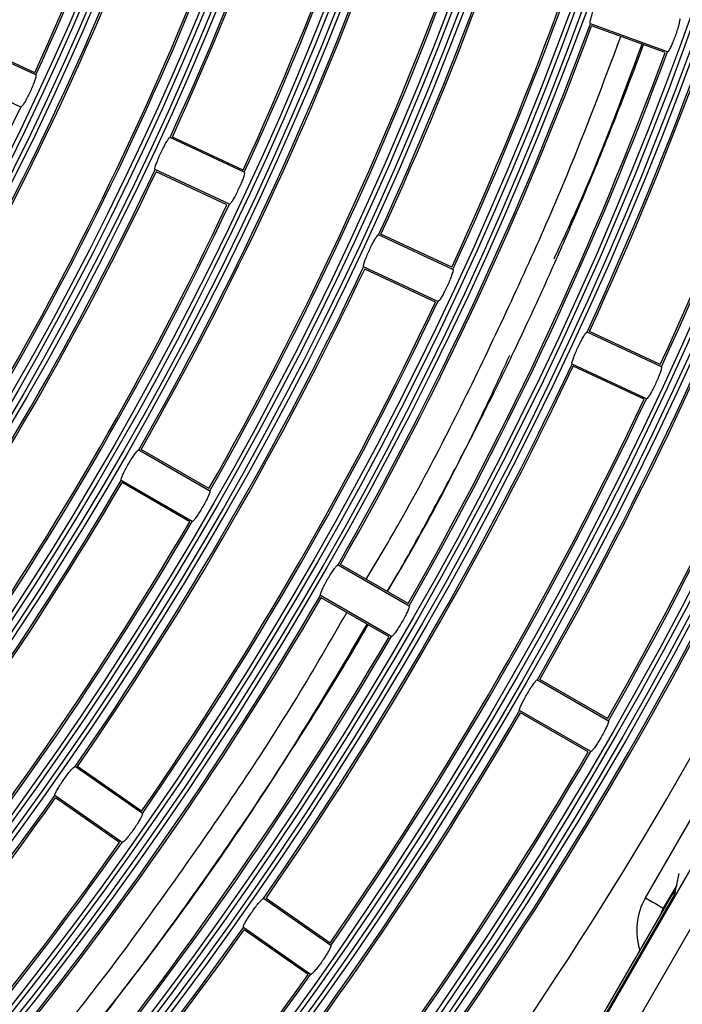
# Model space of a CAD drawing. Units: inches. Extents: x 0.9 to 9, y 2 to 12.
# Drawn here: x 4.1 to 4.2, y 6.5 to 6.5 of the extents above; entities that cross this region are included whole.
import ezdxf

# ---------------------------------------------------------------- set-up
doc = ezdxf.new("R2010")
doc.units = ezdxf.units.IN
doc.header["$MEASUREMENT"] = 0

msp = doc.modelspace()

# ---------------------------------------------------------------- linework, layer by layer
at = {"linetype": 'Continuous', "lineweight": 25}
for p, q in [((4.1885854273321, 6.535507384690391), (4.183360677886185, 6.537409011277305)), ((4.188428592610535, 6.535458032044517), (4.183448162603554, 6.537270788106071)), ((4.145762664008316, 6.53394043818389), (4.14072350852507, 6.536290232094871)), ((4.145686548876938, 6.534086290749656), (4.140883040356812, 6.53632617369567)), ((4.144748371768173, 6.531765285882102), (4.139709216284928, 6.534115139397727)), ((4.159901243376908, 6.527347479018317), (4.154862102794823, 6.529697272929297)), ((4.159825187850174, 6.527493271979438), (4.155021679330048, 6.529733214530097)), ((4.158886951136765, 6.525172326716529), (4.153847825455841, 6.527522150429832)), ((4.15872637622374, 6.52513689175521), (4.153922867703614, 6.527376804503547)), ((4.174039807844338, 6.520754519852744), (4.169000682163414, 6.523104313763724)), ((4.173963797021088, 6.520900283011542), (4.169160288500962, 6.523140225562202)), ((4.173025530505356, 6.518579367550956), (4.167986404824433, 6.520929161461936)), ((4.172864970493492, 6.518543902787314), (4.168061476874527, 6.520783815535651)), ((4.188178357410607, 6.514161560687171), (4.183139246630844, 6.516511354598151)), ((4.188102361488518, 6.514307323845969), (4.183298882770714, 6.516547236594306)), ((4.187164065170464, 6.511986408385383), (4.182124954390702, 6.514336202296363)), ((4.187003549862084, 6.511950943621741), (4.18220007114428, 6.514190856370078)), ((4.152748522091088, 6.508534017953025), (4.157563668418106, 6.505753967913734)), ((4.157500636506256, 6.505905840548621), (4.152910631823715, 6.508555892857657)), ((4.156363677907166, 6.503675524148093), (4.151548516678986, 6.506455574187385)), ((4.156200629401383, 6.503654185685264), (4.151610624718842, 6.5063042379943)), ((4.16625865988749, 6.500733885916816), (4.171073821115669, 6.497953835877524)), ((4.171010804104981, 6.498105708512412), (4.166420814323601, 6.500755731019126)), ((4.169873815703568, 6.495875392111884), (4.165058654475388, 6.498655442151176)), ((4.169710797000107, 6.495854023846732), (4.165120807218727, 6.498504076155768)), ((4.184508320617851, 6.470300409945594), (4.200539645481285, 6.498067323121177)), ((4.202271428632912, 6.497067485007392), (4.186240103769478, 6.469300571831809)), ((4.179768797683892, 6.492933783682929), (4.18458394401091, 6.490153733643638)), ((4.184520956802544, 6.490305576476203), (4.179930967021164, 6.492955598982917)), ((4.187095206904587, 6.478150937708961), (4.195095208215889, 6.492007348689185)), ((4.183383938598809, 6.488075260075675), (4.17856879227179, 6.490855310114966)), ((4.18322094969767, 6.488053891810523), (4.178630959916291, 6.490703944119559)), ((4.152987372803864, 6.483872476967917), (4.148432832884964, 6.487061623486625)), ((4.152937826442894, 6.484029266985999), (4.148596268820938, 6.487069252881156)), ((4.151610803532776, 6.481906507166968), (4.147056263613877, 6.485095653685676)), ((4.151446533131775, 6.481899473818885), (4.147104960608658, 6.484939459714042)), ((4.189133298325714, 6.478619847449409), (4.189374905753311, 6.479799095543967)), ((4.189216238188919, 6.479024682196723), (4.188307639885124, 6.477450940760718)), ((4.165766280818161, 6.474924538287269), (4.161211740899262, 6.478113684805976)), ((4.165716749358353, 6.475081298503028), (4.161375191736397, 6.478121314200507)), ((4.18430572443026, 6.470391307028876), (4.188975867557701, 6.478480163964377)), ((4.184433486986336, 6.470346573742972), (4.18909105353373, 6.47841367498313)), ((4.189133298325714, 6.478619847449409), (4.188975867557701, 6.478480163964377)), ((4.188975867557701, 6.478480163964377), (4.18909105353373, 6.47841367498313)), ((4.18909105353373, 6.47841367498313), (4.189133298325714, 6.478619847449409)), ((4.164389681744751, 6.472958598288642), (4.159835156727013, 6.476147715005027)), ((4.164225441146073, 6.472951505335914), (4.159883883524117, 6.475991521033393))]:
    msp.add_line(p, q, dxfattribs=at)
at = {"linetype": 'Continuous', "lineweight": 25, "flags": 128}
for points in [[(4.187095206904587, 6.478150937708961), (4.187331747937378, 6.47801438346778), (4.18755918436068, 6.47788307443534), (4.187768798995194, 6.477762047204124), (4.187952530312714, 6.477655980738746), (4.188103315162834, 6.477568928155051), (4.188215356993851, 6.477504227313148), (4.188284349370178, 6.477464381608115), (4.188307639885124, 6.477450940760718)], [(4.188307639885124, 6.477450940760718), (4.188064929771599, 6.476915273818122), (4.188054782080826, 6.476884815844642)]]:
    msp.add_lwpolyline(points, dxfattribs=at)
at = {"linetype": 'Continuous', "lineweight": 25}
for radius in [0.268667609943727, 0.2683692533751168, 0.2679307466248833, 0.2676323900562732, 0.260867609943727, 0.2605692533751165, 0.2601307466248837, 0.2598323900562729, 0.2530676099437272, 0.2527692533751167, 0.2523307466248836, 0.2520323900562729, 0.245267609943727, 0.2449692533751167, 0.2445307466248834, 0.2442323900562731, 0.2374676099437271, 0.2371692533751167, 0.2367307466248834, 0.2364323900562729, 0.2296676099437271, 0.2293692533751166, 0.2289307466248835, 0.228632390056273, 0.2218676099437271, 0.2215692533751168, 0.2211307466248835, 0.220832390056273, 0.2140676099437273, 0.2137692533751166, 0.2133307466248835, 0.213032390056273, 0.2062676099437272, 0.2059692533751166, 0.2055307466248835, 0.2052323900562729, 0.1984676099437272, 0.1981692533751167, 0.1977307466248834, 0.1974323900562729]:
    msp.add_circle((3.952731833368034, 6.622628714988423), radius, dxfattribs=at)
for centre, radius, start, end in [((3.952731833368034, 6.622628714988423), 0.2068699999999999, 335.3322205621447, 344.6675005068563), ((3.952731833368034, 6.622628714988423), 0.2070000000000001, 335.3596914575037, 344.6400295874669), ((3.952731833368034, 6.622628714988423), 0.2123000000000002, 335.3507082908396, 344.64901276155), ((3.952731833368034, 6.622628714988423), 0.2124299999999998, 335.3235215231406, 344.6761995413734), ((3.952731833368034, 6.622628714988423), 0.2224699999999999, 335.3089146356015, 344.6908064022489), ((3.952731833368034, 6.622628714988423), 0.2226000000000001, 335.3344739004685, 344.6652471433086), ((3.952731833368034, 6.622628714988423), 0.2279, 335.3266920978019, 344.6730289664367), ((3.952731833368034, 6.622628714988423), 0.2280300000000001, 335.3013789677701, 344.6983420591953), ((3.952731833368034, 6.622628714988423), 0.23807, 335.2886631060898, 344.7110579595534), ((3.952731833368034, 6.622628714988423), 0.2382000000000002, 335.3125594263129, 344.6871616294937), ((3.952731833368034, 6.622628714988423), 0.2435000000000004, 335.3057531923164, 344.6939678433638), ((3.952731833368034, 6.622628714988423), 0.2436300000000001, 335.2820721286998, 344.7176489355616), ((3.952731833368034, 6.622628714988423), 0.25367, 335.2709024137163, 344.7288186599183), ((3.952731833368034, 6.622628714988423), 0.2538000000000001, 335.2933389869558, 344.7063820224116), ((3.952731833368034, 6.622628714988423), 0.2591000000000002, 335.2873357159572, 344.7123853338842), ((3.952731833368034, 6.622628714988423), 0.2592300000000001, 335.2650890122835, 344.7346320579126), ((3.952731833368034, 6.622628714988423), 0.21467, 330.3201442051525, 339.6795768670676), ((3.952731833368034, 6.622628714988423), 0.2148000000000002, 330.3466248125109, 339.6530962629718), ((3.952731833368034, 6.622628714988423), 0.2201, 330.3382746319268, 339.661446415349), ((3.952731833368034, 6.622628714988423), 0.2202300000000002, 330.3120581014368, 339.6876629301967), ((3.952731833368034, 6.622628714988423), 0.2302700000000001, 330.2984458610093, 339.7012751796375), ((3.952731833368034, 6.622628714988423), 0.2304000000000001, 330.3231457095495, 339.6765753587783), ((3.952731833368034, 6.622628714988423), 0.2357000000000003, 330.3158761884958, 339.6838448599738), ((3.952731833368034, 6.622628714988423), 0.2358300000000003, 330.2914062616093, 339.7083147857333), ((3.952731833368034, 6.622628714988423), 0.2458700000000001, 330.279501028721, 339.7202200554471), ((3.952731833368034, 6.622628714988423), 0.246, 330.3026444974458, 339.6970765629723), ((3.952731833368034, 6.622628714988423), 0.2513000000000001, 330.2962586396313, 339.7034624193221), ((3.952731833368034, 6.622628714988423), 0.2514300000000002, 330.2733171301177, 339.7264039181639), ((3.952731833368034, 6.622628714988423), 0.2614700000000004, 330.262816780341, 339.7369042283849), ((3.952731833368034, 6.622628714988423), 0.21243, 325.3235215199702, 334.6761995417149), ((3.952731833368034, 6.622628714988423), 0.2616000000000003, 330.2845884181259, 339.7151326216259), ((3.952731833368034, 6.622628714988423), 0.2669, 330.2789343627876, 339.7207867054189), ((3.952731833368034, 6.622628714988423), 0.2670300000000002, 330.2573416022607, 339.7423794860577), ((3.952731833368034, 6.622628714988423), 0.22247, 325.308914660534, 334.6908063875107), ((3.952731833368034, 6.622628714988423), 0.2226, 325.3344738818255, 334.6652471397109), ((3.952731833368034, 6.622628714988423), 0.2279000000000002, 325.3266920885612, 334.6730289656166), ((3.952731833368034, 6.622628714988423), 0.2280300000000001, 325.3013789831131, 334.6983420704098), ((3.952731833368034, 6.622628714988423), 0.2380700000000002, 325.2886630877723, 334.7110579552073), ((3.952731833368034, 6.622628714988423), 0.2382, 325.3125594379953, 334.6871616106416), ((3.952731833368034, 6.622628714988423), 0.2435000000000002, 325.3057531965651, 334.6939678421308), ((3.952731833368034, 6.622628714988423), 0.2436300000000003, 325.2820721409798, 334.717648921212), ((3.952731833368034, 6.622628714988423), 0.25367, 325.2709024148571, 334.7288186684197), ((3.952731833368034, 6.622628714988423), 0.2538000000000002, 325.2933390023967, 334.7063820550429), ((3.952731833368034, 6.622628714988423), 0.2590999999999998, 325.2873357148455, 334.712385306756), ((3.952731833368034, 6.622628714988423), 0.25923, 325.2650890045713, 334.7346320397888), ((3.952731833368034, 6.622628714988423), 0.2692700000000002, 325.2551996614561, 334.7445214108546), ((3.952731833368034, 6.622628714988423), 0.2694000000000002, 325.276344592722, 334.7233764914965), ((3.952731833368034, 6.622628714988423), 0.2302700000000002, 320.2984458697966, 329.7012751703014), ((3.952731833368034, 6.622628714988423), 0.2304000000000001, 320.323145733492, 329.6765753102511), ((3.95285162262121, 6.622629145566862), 0.273, 325.2582042212927, 334.716315454125), ((3.952731833368034, 6.622628714988423), 0.2357000000000003, 320.3158761975727, 329.683844843665), ((3.952731833368034, 6.622628714988423), 0.2358300000000001, 320.2914062701544, 329.7083148017551), ((3.952731833368034, 6.622628714988423), 0.24587, 320.2795010328386, 329.7202200270497), ((3.952731833368034, 6.622628714988423), 0.246, 320.3026445211169, 329.6970765378539), ((3.952731833368034, 6.622628714988423), 0.2513000000000002, 320.2962586385357, 329.703462434614), ((3.952731833368034, 6.622628714988423), 0.2514300000000002, 320.2733171453825, 329.726403913631), ((3.952731833368034, 6.622628714988423), 0.2614700000000001, 320.2628168134346, 329.7369042746948), ((3.952731833368034, 6.622628714988423), 0.2616000000000001, 320.284588427113, 329.7151326018739), ((3.952731833368034, 6.622628714988423), 0.2669000000000002, 320.2789343751787, 329.7207866915527), ((3.952731833368034, 6.622628714988423), 0.26703, 320.2573415998515, 329.742379461115), ((3.952731833368034, 6.622628714988423), 0.2380700000000002, 315.288663109913, 324.7110579705837), ((3.952731833368034, 6.622628714988423), 0.2382000000000002, 315.3125594543966, 324.6871616082626), ((3.952731833368034, 6.622628714988423), 0.2435000000000003, 315.3057532109588, 324.693967838848), ((3.952731833368034, 6.622628714988423), 0.2436300000000002, 315.2820721097885, 324.7176489161282), ((4.190905722978869, 6.475950942336567), 0.004399999999999933, 149.999999997288, 198.1443048058209), ((3.952731833368034, 6.622628714988423), 0.2536700000000002, 315.2709024119937, 324.7288186510834), ((3.952731833368034, 6.622628714988423), 0.2538, 315.2933390234815, 324.7063820535315), ((3.952731833368034, 6.622628714988423), 0.2591000000000002, 315.2873357455069, 324.7123853378577), ((3.952731833368034, 6.622628714988423), 0.2592299999999999, 315.2650890041314, 324.734632062611)]:
    msp.add_arc(centre, radius, start, end, dxfattribs=at)
for points, knots in [([(4.183360677886185, 6.537409011277305), (4.183351932364076, 6.537426413058711), (4.183334436373343, 6.537461226464075), (4.183371025643964, 6.537669702453968), (4.183449915018173, 6.537967444222886), (4.183565886075712, 6.53833128172937), (4.183703958171236, 6.538716541203939), (4.183849005321008, 6.539080943050976), (4.183985189114082, 6.539384719487316), (4.184097355303038, 6.539592853055183), (4.184157446946983, 6.539665394279837), (4.184176856569138, 6.539664489709139), (4.184181523251709, 6.539664272221671)], [0, 0, 0, 0, 0.1080344800674386, 0.2161300595764246, 0.3239373617126046, 0.4311946241123517, 0.5379950017976487, 0.6445563854740196, 0.751242944126462, 0.858323144332251, 0.9659364347113545, 1, 1, 1, 1]), ([(4.189406272697624, 6.537762645634757), (4.189415143803672, 6.537745173610347), (4.189432890464786, 6.537710220798544), (4.18939799163536, 6.537500994238144), (4.189320938970923, 6.537202333160167), (4.189206278321535, 6.536837811092482), (4.189068353327229, 6.536452578780882), (4.188922395805548, 6.53608886512302), (4.188784469135726, 6.535786030617601), (4.188670504443053, 6.535578616054408), (4.188609555925723, 6.535506162930687), (4.188590100784722, 6.535507148048964), (4.1885854273321, 6.535507384690391)], [0, 0, 0, 0, 0.1080814978028228, 0.2162172031979735, 0.3241113630832702, 0.4314135702604297, 0.5381411059495338, 0.6445897171748199, 0.7511709624195522, 0.858254739604872, 0.9659504009259894, 1, 1, 1, 1]), ([(4.168165546584305, 6.499748412522422), (4.168885729032809, 6.500959763782703), (4.171908250106299, 6.506043662620868), (4.1764996781219, 6.515246201258378), (4.181591622736278, 6.526348705892815), (4.184259463036369, 6.533437456251704), (4.1854305683853, 6.53654921427642)], [0, 0, 0, 0, 0.1010636057459953, 0.4241520726426747, 0.7472192815120494, 1, 1, 1, 1]), ([(4.169604536819634, 6.49891761318122), (4.169907372484204, 6.49943598785012), (4.170918984617629, 6.501167600622466), (4.172527450333746, 6.504102465060896), (4.174488791900103, 6.507777377534694), (4.17636959701349, 6.511466342021777), (4.177855453909388, 6.514507313740978), (4.179046186335654, 6.51702277478671), (4.17997143224261, 6.51902208699903), (4.180906250582211, 6.52109566868603), (4.181732735291689, 6.522974216365583), (4.182555661768674, 6.524885433399504), (4.183513196725471, 6.527164100984919), (4.184546857500663, 6.529704081881391), (4.185605601046518, 6.532398552165432), (4.186387272755837, 6.534436209122759), (4.186838466824383, 6.535667879981702), (4.186957713890251, 6.535993400963889)], [0, 0, 0, 0, 0.04285853977682359, 0.1431674798035905, 0.2403109914219567, 0.3425448896814612, 0.4422011067381463, 0.4858144212443596, 0.5452186515410868, 0.6031453753538114, 0.6526450545437172, 0.6963184667001778, 0.7568473207502622, 0.8358924691906904, 0.900598810483956, 0.973729042499521, 1, 1, 1, 1]), ([(4.180904087352928, 6.521485868844138), (4.181434655271232, 6.522621111564149), (4.183691951398714, 6.527450990846773), (4.185491953757946, 6.53230931278722), (4.186868873167214, 6.536025706681357)], [0, 0, 0, 0, 0.2350457752432452, 1, 1, 1, 1]), ([(4.145762664008316, 6.53394043818389), (4.145769976264091, 6.533922262344277), (4.145784604444543, 6.533885901544636), (4.145731785462203, 6.533680433628433), (4.145629138753293, 6.53338952919421), (4.145483268545377, 6.533036319874554), (4.14531228555893, 6.532664585474777), (4.145135144958658, 6.532315024641321), (4.144971167482709, 6.532025481576966), (4.144839414549324, 6.531828805991609), (4.14477234727633, 6.531762074306243), (4.144753015533752, 6.531764663838658), (4.144748371768173, 6.531765285882102)], [0, 0, 0, 0, 0.1080840080025306, 0.2162222451407288, 0.3241245256056038, 0.4314289477927913, 0.5381514675801162, 0.6445893879160018, 0.7511640528420239, 0.8582481680703685, 0.9659491511649458, 1, 1, 1, 1]), ([(4.153847825455841, 6.527522150429832), (4.153840639567989, 6.527540222347852), (4.15382626347423, 6.527576377045079), (4.153880938935117, 6.5277808836845), (4.153985617818307, 6.52807051776017), (4.154132865203337, 6.52842286307623), (4.154304055451803, 6.528794594297324), (4.154480212723001, 6.529145026969672), (4.154642303853734, 6.529435789847412), (4.154772077898315, 6.529633402652507), (4.154838233581586, 6.529700453102123), (4.154857476108418, 6.529697889357521), (4.154862102794823, 6.529697272929297)], [0, 0, 0, 0, 0.1080307294092672, 0.2161263775011457, 0.3239261508680705, 0.4311937982509594, 0.5379849974717549, 0.6445594018304042, 0.7512442081495715, 0.8583235548009654, 0.9659352178918239, 0.9999999999999999, 0.9999999999999999, 0.9999999999999999, 0.9999999999999999]), ([(4.159901243376908, 6.527347479018317), (4.159908567393586, 6.527329318490956), (4.159923219749771, 6.52729298671602), (4.159870310379802, 6.527087460959592), (4.159767570070017, 6.526796665611073), (4.159621667871761, 6.526443470198501), (4.159450713051683, 6.526071723018504), (4.159273553032335, 6.52572215676264), (4.159109666820996, 6.525432553281462), (4.158977969550961, 6.525235841934773), (4.158910928212435, 6.525169115494464), (4.158891595217028, 6.525171704740387), (4.158886951136765, 6.525172326716529)], [0, 0, 0, 0, 0.1080813077908899, 0.2162264099610363, 0.3241168758762537, 0.4314183820328095, 0.5381488732124775, 0.6445854853814793, 0.7511674347791025, 0.8582517655858354, 0.9659499138398986, 1, 1, 1, 1]), ([(4.167986404824433, 6.520929161461936), (4.167979209779332, 6.520947244177478), (4.167964815276036, 6.520983420699849), (4.168019450749625, 6.521187948765146), (4.16812405011683, 6.521477643894286), (4.16827126586827, 6.521829996350789), (4.168442433811379, 6.522201737284377), (4.168618634032782, 6.52255214869183), (4.168780782136082, 6.52284286464419), (4.168910615552932, 6.523040439341457), (4.168976814141388, 6.52310749388289), (4.168996055928574, 6.523104930151931), (4.169000682163414, 6.523104313763724)], [0, 0, 0, 0, 0.1080323865149049, 0.2161310315784114, 0.3239369130129595, 0.4311985483553204, 0.5379870255434532, 0.6445658117230825, 0.7512419054215334, 0.8583206203120723, 0.9659365265214361, 1, 1, 1, 1]), ([(4.174039807844338, 6.520754519852744), (4.174047123724449, 6.52073635382294), (4.174061759530105, 6.520700011717963), (4.174008794627298, 6.520494570627307), (4.173906020288541, 6.520203762623169), (4.173760067555577, 6.519850606544423), (4.173589073189987, 6.519478874518427), (4.173411973706834, 6.51912926445857), (4.173248145213165, 6.518839625654437), (4.17311649274734, 6.518642878884748), (4.173049480916006, 6.518576156503514), (4.173030169522008, 6.518578745594823), (4.173025530505356, 6.518579367550956)], [0, 0, 0, 0, 0.108079949188835, 0.2162196617786115, 0.3241138733572658, 0.4314139334930862, 0.5381397424699461, 0.6445875066950577, 0.7511706315005436, 0.8582565207199735, 0.9659501361591988, 1, 1, 1, 1]), ([(4.182124954390702, 6.514336202296363), (4.182117756170555, 6.51435429720641), (4.182103355651861, 6.514390497279237), (4.182157946494272, 6.514595013680264), (4.182262472948878, 6.514884749035446), (4.182409668159607, 6.51523712980088), (4.182580808964303, 6.515608888525094), (4.182757078532859, 6.515959253892106), (4.182919250633631, 6.516249969197816), (4.183049144142387, 6.516447512801278), (4.183115350617527, 6.516514532437213), (4.183134615064318, 6.51651197053252), (4.183139246630844, 6.516511354598151)], [0, 0, 0, 0, 0.1080349181681582, 0.2161310497632228, 0.3239380940951874, 0.4312022682925916, 0.5379967584288525, 0.6445643591982462, 0.7512429747591389, 0.8583206003305859, 0.9659373763879398, 1, 1, 1, 1]), ([(4.169587325978455, 6.498927537354575), (4.169667111948911, 6.49905864595712), (4.172265950481233, 6.5033291973823), (4.175050979728667, 6.508702148990778), (4.177449127628279, 6.513962530660137), (4.17789341204184, 6.514937076720344)], [0, 0, 0, 0, 0.02515606166790146, 0.8193989754814471, 0.9999999999999999, 0.9999999999999999, 0.9999999999999999, 0.9999999999999999]), ([(4.188178357410607, 6.514161560687171), (4.188185670369649, 6.514143392916594), (4.18820030018469, 6.51410704769205), (4.188147291921041, 6.513901639919823), (4.188044435424672, 6.513610889473966), (4.187898465587978, 6.513257741095913), (4.187727475825341, 6.512886004890788), (4.187550371959333, 6.512536397822259), (4.187386614862362, 6.512246690648681), (4.187255010257104, 6.512049962412675), (4.187188045700623, 6.51198319433388), (4.187168710110882, 6.51198578583535), (4.187164065170464, 6.511986408385383)], [0, 0, 0, 0, 0.1080798291449417, 0.2162172603466155, 0.3241045215208067, 0.4314086932848787, 0.53813557448615, 0.6445825515708904, 0.7511742152405078, 0.8582567532839763, 0.9659493753558436, 1, 1, 1, 1]), ([(4.151548516678986, 6.506455574187385), (4.151542921222017, 6.506474206944404), (4.151531726960002, 6.506511483608847), (4.151604026316136, 6.506710441402902), (4.151733494079963, 6.506989906479248), (4.151910881039385, 6.507328072636483), (4.152113797806805, 6.507683490565796), (4.152319876880483, 6.508017211555853), (4.152506710805483, 6.508292734421957), (4.152653240154223, 6.508478224552164), (4.152724996729603, 6.50853928055858), (4.152743962198656, 6.508535037997717), (4.152748522091088, 6.508534017953025)], [0, 0, 0, 0, 0.1080313111761203, 0.2161272649282366, 0.3239315239943202, 0.4311934131555585, 0.537986269558193, 0.6445659232979385, 0.7512455822670666, 0.8583214713651945, 0.9659360461751281, 1, 1, 1, 1]), ([(4.157563668418106, 6.505753967913734), (4.157569380195355, 6.505735242008996), (4.15758080702085, 6.505697779475668), (4.157510153417661, 6.505497696130078), (4.157382439547519, 6.505216964997089), (4.157206291547936, 6.504877840166046), (4.157003561725787, 6.50452241979292), (4.156796643058442, 6.504189598849734), (4.156608161823442, 6.503915356370271), (4.156459844874689, 6.503730854015885), (4.156387258105042, 6.503670175984553), (4.156368245140584, 6.50367448826546), (4.156363677907166, 6.503675524148093)], [0, 0, 0, 0, 0.1080796760859775, 0.2162212533430947, 0.3241113929895816, 0.4314181337258535, 0.538140318504202, 0.6445852901848602, 0.7511682720147911, 0.8582539420463009, 0.965950216907086, 1, 1, 1, 1]), ([(4.165058654475388, 6.498655442151176), (4.165053063071809, 6.498674084800768), (4.165041876916348, 6.498711381265821), (4.165114115464121, 6.4989103693988), (4.165243545199473, 6.499189859211583), (4.165420872454661, 6.499528065436607), (4.165623791224107, 6.499883467566178), (4.165829887561586, 6.500217155037717), (4.166016771104069, 6.500492663509249), (4.16616336318566, 6.500678123471516), (4.166235164629825, 6.500739146392334), (4.166254105899952, 6.500734905533136), (4.16625865988749, 6.500733885916816)], [0, 0, 0, 0, 0.1080333764600553, 0.216131449881768, 0.3239375455587997, 0.4311996232956926, 0.5379919295322517, 0.6445579243884507, 0.7512437805140982, 0.8583212958573818, 0.9659366528009804, 1, 1, 1, 1]), ([(4.143465769219574, 6.464280191811667), (4.144936949437579, 6.466014714205812), (4.149333849568848, 6.471198662201459), (4.156002750052266, 6.48035147646533), (4.162371746032477, 6.489727334521376), (4.165735120982845, 6.495569711903045), (4.166849744248566, 6.497505877169715)], [0, 0, 0, 0, 0.1676939247901122, 0.5011849880746343, 0.8346925853397604, 1, 1, 1, 1]), ([(4.171073821115669, 6.497953835877524), (4.171079524172001, 6.497935108091042), (4.171090933465393, 6.49789764207344), (4.17102023421603, 6.497697592794793), (4.170892467698422, 6.497416922565208), (4.170716280810439, 6.49707781921461), (4.170513556794504, 6.496722390880677), (4.170306649725489, 6.496389552965411), (4.170118213813794, 6.496115254632969), (4.169969959236369, 6.495930744047655), (4.169897396560373, 6.495870101777655), (4.169878383180048, 6.495874367404213), (4.169873815703568, 6.495875392111884)], [0, 0, 0, 0, 0.1080796964101433, 0.2162196758026823, 0.3241037311726465, 0.4314087456223393, 0.5381408342827702, 0.644582540045144, 0.7511746673021784, 0.8582572432597702, 0.9659499419965147, 1, 1, 1, 1]), ([(4.144734305072006, 6.463215742262946), (4.147623561472983, 6.46677022770109), (4.153832754873747, 6.474409040067258), (4.161684844265665, 6.485665073608288), (4.166298259486666, 6.4934384655744), (4.168236908245262, 6.49670499936019)], [0, 0, 0, 0, 0.3353573211790747, 0.7207039378610794, 1, 1, 1, 1]), ([(4.144744288850006, 6.463207367810355), (4.145132583621717, 6.463667911356424), (4.146659339768348, 6.465478746170447), (4.149354377625059, 6.468848053145848), (4.153059081667152, 6.473651582646198), (4.156863650257264, 6.478875016870006), (4.16058796274865, 6.484287416968073), (4.164081606967784, 6.489675750068272), (4.166631681370745, 6.493782328141606), (4.168014735463885, 6.496176720188487), (4.168299120593247, 6.496669057759391)], [0, 0, 0, 0, 0.04414753831413639, 0.1735859722846643, 0.3160511739853029, 0.4884474005317389, 0.6467404494610277, 0.7966544690780546, 0.9581878645081172, 1, 1, 1, 1]), ([(4.17856879227179, 6.490855310114966), (4.178563199762493, 6.490873950366222), (4.178552011440843, 6.490911241877257), (4.178624177895472, 6.491110268369994), (4.17875355414435, 6.491389819908363), (4.178930874458729, 6.491728044511547), (4.179133767865778, 6.492083460894719), (4.179339903141454, 6.492417111242503), (4.179526824716959, 6.49269255933541), (4.179673463365134, 6.492878024409038), (4.179745273990648, 6.492939043769184), (4.179764238346934, 6.492934803187381), (4.179768797683892, 6.492933783682929)], [0, 0, 0, 0, 0.1080342311563713, 0.2161322656360672, 0.3239449504955681, 0.4312103565135538, 0.5379995128272664, 0.6445622279573111, 0.7512388005207608, 0.8583186712097689, 0.9659375232059455, 1, 1, 1, 1]), ([(4.18458394401091, 6.490153733643638), (4.184589644994958, 6.490135002574789), (4.184601050152423, 6.490097529956074), (4.184530291377541, 6.489897526578716), (4.184402496721077, 6.48961685006725), (4.184226252404187, 6.48927780719896), (4.18402354098157, 6.488922373494461), (4.183816649971277, 6.488589516704451), (4.18362826509815, 6.488315182620681), (4.183480054016854, 6.488130646062018), (4.183407520885112, 6.488069967464071), (4.183388506409756, 6.488074234914166), (4.183383938598809, 6.488075260075675)], [0, 0, 0, 0, 0.1080784569847102, 0.2162173873459052, 0.3241052176357358, 0.4314020530789114, 0.5381349525860905, 0.6445820992291507, 0.7511759366011239, 0.8582585055234386, 0.9659497134320175, 1, 1, 1, 1]), ([(4.147056263613877, 6.485095653685676), (4.147052325157347, 6.485114708648325), (4.147044445939628, 6.48515282972221), (4.147133727797836, 6.485344740705841), (4.147287055122888, 6.485611886037987), (4.147493226939105, 6.485933319918331), (4.147726335506377, 6.486269702776553), (4.147960743141994, 6.486584162761574), (4.148170870520289, 6.48684235215751), (4.148333059182733, 6.487014356229338), (4.148409869026409, 6.487068879815524), (4.148428381863368, 6.487063029961064), (4.148432832884964, 6.487061623486625)], [0, 0, 0, 0, 0.1080319709652639, 0.2161271551347517, 0.3239358076508025, 0.4311960258844172, 0.5379921109219666, 0.6445636170118708, 0.751244794956369, 0.8583215675233066, 0.9659364044493426, 1, 1, 1, 1]), ([(4.152987372803864, 6.483872476967917), (4.152991429552003, 6.48385332356338), (4.152999545352486, 6.483815005874021), (4.152911699111428, 6.483621870743264), (4.152759971156456, 6.483353353209168), (4.152554910482877, 6.483030891746239), (4.152321984303853, 6.482694486105174), (4.152086870076118, 6.482380951973937), (4.151875191992985, 6.482124162475884), (4.15171143648422, 6.481953263956711), (4.15163379414912, 6.481899166252333), (4.151615256556852, 6.481905085313883), (4.151610803532776, 6.481906507166968)], [0, 0, 0, 0, 0.1080789644539709, 0.216219332559335, 0.3241103603183476, 0.4314147844840482, 0.5381436158971752, 0.6445818091906345, 0.751172459923135, 0.8582554522266803, 0.965950709713722, 1, 1, 1, 1]), ([(4.159835156727013, 6.476147715005027), (4.159831214256428, 6.47616677955466), (4.15982332706335, 6.476204919542397), (4.159912578038757, 6.476396862440197), (4.160065865073193, 6.476664036465081), (4.160271974792749, 6.476985525485361), (4.160505109209225, 6.477321888865845), (4.160739495309372, 6.477636352541595), (4.160949717206677, 6.477894471434411), (4.161111937509986, 6.478066431899606), (4.161188777741927, 6.478120999507155), (4.161207290177117, 6.478115102541778), (4.161211740899262, 6.478113684805976)], [0, 0, 0, 0, 0.1080343973672385, 0.2161304919282679, 0.323939495270883, 0.4312067289576346, 0.5379929082716794, 0.6445656796591175, 0.7512428457074791, 0.8583199877641039, 0.9659375789915337, 1, 1, 1, 1]), ([(4.165766280818161, 6.474924538287269), (4.165770329302177, 6.4749053946407), (4.165778428585099, 6.474867096399976), (4.165690527331208, 6.474673993481701), (4.165538777999245, 6.474405500341163), (4.165333672870702, 6.474083076607712), (4.165100756994889, 6.473746660694815), (4.164865634443913, 6.473433115666012), (4.1646540389454, 6.473176279886502), (4.164490281747931, 6.473005351143001), (4.164412732506207, 6.472951257607747), (4.16439414661204, 6.472957176419186), (4.164389681744751, 6.472958598288642)], [0, 0, 0, 0, 0.1080773837756345, 0.2162165774567248, 0.3241055659000009, 0.4314089619556876, 0.5381387849089098, 0.6445839010561126, 0.7511733370858102, 0.8582581327934382, 0.9659495204327541, 1, 1, 1, 1])]:
    msp.add_open_spline(points, degree=3, knots=knots, dxfattribs=at)

doc.saveas('drawing.dxf')
